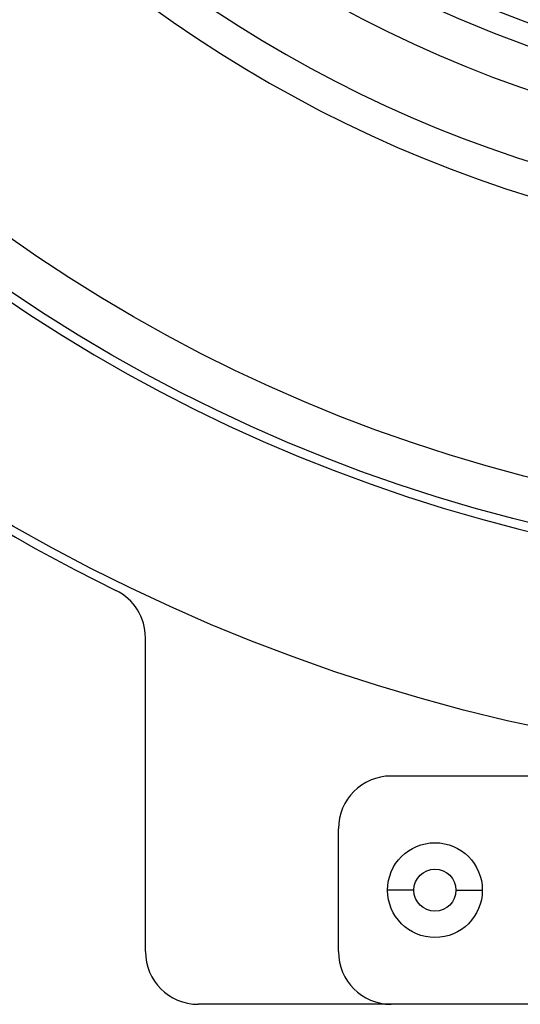
# Model space of a CAD drawing. Units: inches. Extents: x 0 to 64, y 0 to 40.
# Drawn here: x 39 to 40.1, y 15.9 to 18.1 of the extents above; entities that cross this region are included whole.
import ezdxf

# ---------------------------------------------------------------- set-up
doc = ezdxf.new("R2010")
doc.units = ezdxf.units.IN
doc.header["$MEASUREMENT"] = 0
doc.layers.add('1', color=7, linetype='Continuous')
doc.styles.get("Standard").update_dxf_attribs({"font": 'arial.ttf'})
doc.dimstyles.get("Standard").update_dxf_attribs({"dimtxt": 0.18, "dimasz": 0.18, "dimexe": 0.18, "dimexo": 0.0625, "dimgap": 0.09, "dimtad": 0, "dimtih": 1, "dimtoh": 1, "dimdec": 4, "dimzin": 0, "dimdsep": 46, "dimtxsty": 'Standard', "dimcen": 0.09, "dimadec": 0, "dimazin": 0, "dimtfac": 1, "dimtdec": 4, "dimtofl": 0, "dimtmove": 0, "dimatfit": 3, "dimfxl": 1, "dimtolj": 1, "dimtzin": 0, "dimarcsym": 0})

# ---------------------------------------------------------------- blocks, each defined once
blk = doc.blocks.new('*D75')
at = {"layer": '1', "color": 0, "lineweight": -2, "transparency": 16777216}
for p, q in [((42.9133, 24.0618), (43.2275, 24.6463)), ((43.2275, 24.6463), (43.6025, 24.6463)), ((41.0158, 20.1577), (41.0158, 20.9077)), ((40.6408, 20.5327), (41.3908, 20.5327))]:
    blk.add_line(p, q, dxfattribs=at)
at = {"layer": '1', "color": 0, "transparency": 16777216}
blk.add_solid([(42.8582, 24.0914), (42.9683, 24.0322), (42.7357, 23.7315)], dxfattribs=at)
at = {"layer": 'Defpoints', "color": 0, "transparency": 16777216}
for p in [(42.7357, 23.7315), (39.296, 17.3338)]:
    blk.add_point(p, dxfattribs=at)
at = {"layer": '1', "color": 0, "transparency": 16777216, "insert": (45.8049, 24.6463), "char_height": 0.375, "attachment_point": 5}
blk.add_mtext('\\A1;∅7.3in. [∅185mm]', dxfattribs=at)

msp = doc.modelspace()

# ---------------------------------------------------------------- linework, layer by layer
at = {"layer": '1', "linetype": 'Continuous'}
for p, q in [((39.2836, 16.0445), (39.2836, 16.7482)), ((42.6103, 16.4382), (39.8347, 16.4382)), ((39.7166, 16.0445), (39.7166, 16.3201)), ((39.8859, 16.1823), (39.8269, 16.1823)), ((39.9804, 16.1823), (40.0395, 16.1823)), ((39.8347, 15.9264), (39.4017, 15.9264)), ((40.2088, 15.9264), (39.8347, 15.9264))]:
    msp.add_line(p, q, dxfattribs=at)
for centre, radius in [((41.0158, 20.5327), 4.0748), ((41.0158, 20.5327), 3.6319), ((41.0158, 20.5327), 3.5335), ((41.0158, 20.5327), 2.5591), ((39.9332, 16.1823), 0.1063), ((39.9332, 16.1823), 0.0472)]:
    msp.add_circle(centre, radius, dxfattribs=at)
for centre, radius, start, end in [((41.0158, 20.5327), 2.9272, 99.3135, 260.6865), ((41.0158, 20.5327), 2.8532, 99.2938, 260.7062), ((41.0158, 20.5327), 2.7007, 92.508, 267.492), ((41.0158, 20.5327), 3.6516, 181.6681, 268.3319), ((41.0158, 20.5327), 4.0945, 198.7295, 243.9438), ((41.0158, 20.5327), 2.6082, 228.5055, 267.4), ((39.1655, 16.7482), 0.1181, 0, 63.9438), ((39.8347, 16.3201), 0.1181, 90, 180), ((39.4017, 16.0445), 0.1181, 180, 270), ((39.8347, 16.0445), 0.1181, 180, 270)]:
    msp.add_arc(centre, radius, start, end, dxfattribs=at)

# ---------------------------------------------------------------- dimensions: what is measured, and where the dimension line sits
at = {"layer": '1'}
dim = msp.add_diameter_dim_2p(p1=(39.296, 17.3338), p2=(42.7357, 23.7315), dimstyle='Standard', override={"dimtxt": 0.375, "dimasz": 0.375, "dimexe": 0.375, "dimexo": 0.375, "dimdec": 1, "dimpost": 'in.', "dimcen": 0.375, "dimtdec": 1, "dimatfit": 0}, dxfattribs=at)
dim.commit()
dim.dimension.update_dxf_attribs({"geometry": '*D75', "text_midpoint": (45.8049, 24.6463), "dimtype": 163})

doc.saveas('drawing.dxf')
